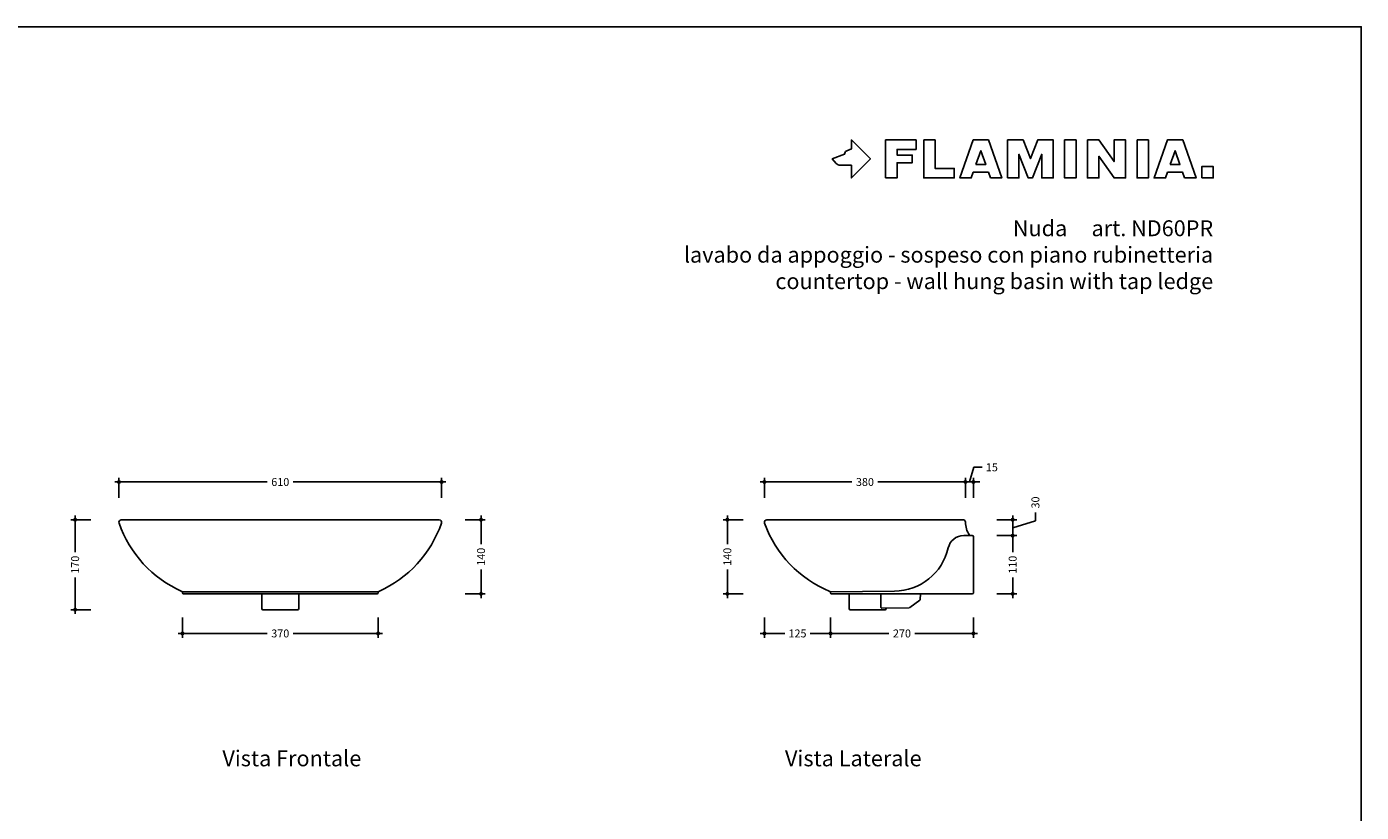
# Model space of a CAD drawing. Units: millimetres. Extents: x 0 to 4200, y 0 to 2970.
# Drawn here: x 1677 to 4200, y 1485 to 2970 of the extents above; entities that cross this region are included whole.
import ezdxf
from ezdxf.enums import TextEntityAlignment as Align

# ---------------------------------------------------------------- set-up
doc = ezdxf.new("R2010")
doc.units = ezdxf.units.MM
doc.header["$PDMODE"] = 2
doc.header["$PDSIZE"] = 8
for name, color, linetype in [('FLM_Ceramica', 7, 'Continuous'), ('FLM_Logo', 7, 'Continuous'), ('FLM_Quote', 3, 'Continuous'), ('FLM_Sqd', 2, 'Continuous'), ('FLM_Testi', 7, 'Continuous')]:
    doc.layers.add(name, color=color, linetype=linetype)
doc.styles.add('FLM_Ind', font='arial.ttf', dxfattribs={"height": 30})
doc.styles.add('FLM_Quote', font='arial.ttf')
doc.dimstyles.new('FLM_Q1', dxfattribs={"dimtxt": 15, "dimasz": 12, "dimexe": 8, "dimexo": 0, "dimgap": 8, "dimtad": 0, "dimdec": 0, "dimzin": 0, "dimdsep": 46, "dimtxsty": 'FLM_Quote', "dimblk": 'DOTSMALL', "dimcen": 0, "dimdle": 8, "dimclrt": 7, "dimadec": 0, "dimazin": 0, "dimtfac": 1, "dimtdec": 0, "dimtofl": 0, "dimtmove": 1, "dimatfit": 3, "dimldrblk": 'DOTSMALL', "dimfxl": 0, "dimtolj": 1, "dimtzin": 0, "dimlwd": -1, "dimarcsym": 0})

# ---------------------------------------------------------------- blocks, each defined once
blk = doc.blocks.new('FLM_LOGO')
at = {"layer": 'FLM_Logo'}
blk.add_lwpolyline([(36, -11.8), (15.1, -11.8, -0.20898), (7.5, -8.5), (0, 0), (23.1, 9.3), (23.7, 11.2, -0.212935), (27.7, 15.5), (36, 19), (36, 36), (72, 0), (36, -36)], format="xyb", close=True, dxfattribs=at)
for points in [[(100.8, -36), (100.8, 36), (158.4, 36), (158.4, 18), (122.4, 18), (122.4, 7.2), (151.2, 7.2), (151.2, -7.2), (122.4, -7.2), (122.4, -36), (100.8, -36)], [(172.8, 36), (172.8, -36), (230.4, -36), (230.4, -18), (194.4, -18), (194.4, -7.2), (194.4, -7.2), (194.4, 7.2), (194.4, 7.2), (194.4, 36), (172.8, 36)]]:
    blk.add_lwpolyline(points, dxfattribs=at)
for points in [[(298.8, -36), (295, -25.2), (266.6, -25.2), (262.8, -36), (241.2, -36), (266.4, 36), (295.2, 36), (320.4, -36)], [(331.2, -36), (352.8, -36), (352.8, 9), (370.4, -36), (378.4, -36), (396, 9), (396, -36), (417.6, -36), (417.6, 36), (388.3, 36), (374.4, 0.6), (360.5, 36), (331.2, 36)], [(439.2, 36), (460.8, 36), (460.8, -36), (439.2, -36), (439.2, 36)], [(482.4, 36), (482.4, -36), (504, -36), (504, 5), (532.8, -36), (554.4, -36), (554.4, 36), (532.8, 36), (532.8, -5), (504, 36)], [(576, 36), (597.6, 36), (597.6, -36), (576, -36), (576, 36)], [(666, -36), (662.2, -25.2), (633.8, -25.2), (630, -36), (608.4, -36), (633.6, 36), (662.4, 36), (687.6, -36)], [(271.6, -10.8), (290, -10.8), (280.8, 15.4)], [(638.8, -10.8), (657.2, -10.8), (648, 15.4)], [(698.4, -36), (720, -36), (720, -14.4), (698.4, -14.4)]]:
    blk.add_lwpolyline(points, close=True, dxfattribs=at)
blk = doc.blocks.new('_DotSmall')
at = {"color": 0, "linetype": 'ByBlock', "const_width": 0.5}
blk.add_lwpolyline([(-0.0625, 0, 1), (0.0625, 0, 1)], format="xyb", close=True, dxfattribs=at)
blk = doc.blocks.new('*D3')
at = {"layer": 'Defpoints', "color": 0}
for p in [(2461.5, 2109.4), (1851.5, 2033.5), (2461.5, 2033.5)]:
    blk.add_point(p, dxfattribs=at)
at = {"layer": 'FLM_Quote', "color": 0}
for p, q in [((1843.5, 2109.4), (2132, 2109.4)), ((2469.5, 2109.4), (2181.1, 2109.4))]:
    blk.add_line(p, q, dxfattribs=at)
at = {"layer": 'FLM_Quote', "color": 0, "lineweight": -2}
for p, q in [((1851.5, 2079.4), (1851.5, 2117.4)), ((2461.5, 2079.4), (2461.5, 2117.4))]:
    blk.add_line(p, q, dxfattribs=at)
at = {"layer": 'FLM_Quote', "color": 0, "xscale": 12, "yscale": 12, "zscale": 12, "rotation": 180}
blk.add_blockref('_DotSmall', (1851.5, 2109.4), dxfattribs=at)
at = {"layer": 'FLM_Quote', "color": 0, "xscale": 12, "yscale": 12, "zscale": 12}
blk.add_blockref('_DotSmall', (2461.5, 2109.4), dxfattribs=at)
at = {"layer": 'FLM_Quote', "color": 7, "insert": (2156.5, 2109.4), "char_height": 15, "attachment_point": 5, "style": 'FLM_Quote'}
blk.add_mtext('\\A1;610', dxfattribs=at)
blk = doc.blocks.new('*D4')
at = {"layer": 'Defpoints', "color": 0}
for p in [(3451.7, 2109.4), (3071.7, 2033.5), (3451.7, 2033.5)]:
    blk.add_point(p, dxfattribs=at)
at = {"layer": 'FLM_Quote', "color": 0}
for p, q in [((3063.7, 2109.4), (3237.1, 2109.4)), ((3459.7, 2109.4), (3286.2, 2109.4))]:
    blk.add_line(p, q, dxfattribs=at)
at = {"layer": 'FLM_Quote', "color": 0, "lineweight": -2}
for p, q in [((3071.7, 2079.4), (3071.7, 2117.4)), ((3451.7, 2079.4), (3451.7, 2117.4))]:
    blk.add_line(p, q, dxfattribs=at)
at = {"layer": 'FLM_Quote', "color": 0, "xscale": 12, "yscale": 12, "zscale": 12, "rotation": 180}
blk.add_blockref('_DotSmall', (3071.7, 2109.4), dxfattribs=at)
at = {"layer": 'FLM_Quote', "color": 0, "xscale": 12, "yscale": 12, "zscale": 12}
blk.add_blockref('_DotSmall', (3451.7, 2109.4), dxfattribs=at)
at = {"layer": 'FLM_Quote', "color": 7, "insert": (3261.7, 2109.4), "char_height": 15, "attachment_point": 5, "style": 'FLM_Quote'}
blk.add_mtext('\\A1;380', dxfattribs=at)
blk = doc.blocks.new('*D5')
at = {"layer": 'Defpoints', "color": 0}
for p in [(1971.6, 1900.3), (2341.5, 1900), (2341.5, 1823.1)]:
    blk.add_point(p, dxfattribs=at)
at = {"layer": 'FLM_Quote', "color": 0, "lineweight": -2}
for p, q in [((1971.6, 1853.1), (1971.6, 1815.1)), ((2341.5, 1853.1), (2341.5, 1815.1))]:
    blk.add_line(p, q, dxfattribs=at)
at = {"layer": 'FLM_Quote', "color": 0}
for p, q in [((1963.6, 1823.1), (2132, 1823.1)), ((2349.5, 1823.1), (2181.1, 1823.1))]:
    blk.add_line(p, q, dxfattribs=at)
at = {"layer": 'FLM_Quote', "color": 0, "xscale": 12, "yscale": 12, "zscale": 12, "rotation": 180}
blk.add_blockref('_DotSmall', (1971.6, 1823.1), dxfattribs=at)
at = {"layer": 'FLM_Quote', "color": 0, "xscale": 12, "yscale": 12, "zscale": 12}
blk.add_blockref('_DotSmall', (2341.5, 1823.1), dxfattribs=at)
at = {"layer": 'FLM_Quote', "color": 7, "insert": (2156.5, 1823.1), "char_height": 15, "attachment_point": 5, "style": 'FLM_Quote'}
blk.add_mtext('\\A1;370', dxfattribs=at)
blk = doc.blocks.new('*D6')
at = {"layer": 'Defpoints', "color": 0}
for p in [(2156.5, 2038), (2156.5, 1898), (2536, 1898)]:
    blk.add_point(p, dxfattribs=at)
at = {"layer": 'FLM_Quote', "color": 0}
for p, q in [((2536, 2046), (2536, 1991.8)), ((2536, 1890), (2536, 1944.1))]:
    blk.add_line(p, q, dxfattribs=at)
at = {"layer": 'FLM_Quote', "color": 0, "lineweight": -2}
for p, q in [((2506, 2038), (2544, 2038)), ((2506, 1898), (2544, 1898))]:
    blk.add_line(p, q, dxfattribs=at)
at = {"layer": 'FLM_Quote', "color": 0, "xscale": 12, "yscale": 12, "zscale": 12}
for p, rotation in [((2536, 2038), 90), ((2536, 1898), 270)]:
    blk.add_blockref('_DotSmall', p, dxfattribs=dict(at, rotation=rotation))
at = {"layer": 'FLM_Quote', "color": 7, "insert": (2536, 1968), "char_height": 15, "attachment_point": 5, "rotation": 90, "style": 'FLM_Quote'}
blk.add_mtext('\\A1;140', dxfattribs=at)
blk = doc.blocks.new('*D7')
at = {"layer": 'Defpoints', "color": 0}
for p in [(3236.7, 2038), (3001.6, 1898), (3331.7, 1898)]:
    blk.add_point(p, dxfattribs=at)
at = {"layer": 'FLM_Quote', "color": 0}
for p, q in [((3001.6, 2046), (3001.6, 1991.8)), ((3001.6, 1890), (3001.6, 1944.1))]:
    blk.add_line(p, q, dxfattribs=at)
at = {"layer": 'FLM_Quote', "color": 0, "lineweight": -2}
for p, q in [((3031.6, 2038), (2993.6, 2038)), ((3031.6, 1898), (2993.6, 1898))]:
    blk.add_line(p, q, dxfattribs=at)
at = {"layer": 'FLM_Quote', "color": 0, "xscale": 12, "yscale": 12, "zscale": 12}
for p, rotation in [((3001.6, 2038), 90), ((3001.6, 1898), 270)]:
    blk.add_blockref('_DotSmall', p, dxfattribs=dict(at, rotation=rotation))
at = {"layer": 'FLM_Quote', "color": 7, "insert": (3001.6, 1968), "char_height": 15, "attachment_point": 5, "rotation": 90, "style": 'FLM_Quote'}
blk.add_mtext('\\A1;140', dxfattribs=at)
blk = doc.blocks.new('*D8')
at = {"layer": 'Defpoints', "color": 0}
for p in [(3466.7, 1943), (3196.7, 1900.3), (3466.7, 1823.1)]:
    blk.add_point(p, dxfattribs=at)
at = {"layer": 'FLM_Quote', "color": 0, "lineweight": -2}
for p, q in [((3196.7, 1853.1), (3196.7, 1815.1)), ((3466.7, 1853.1), (3466.7, 1815.1))]:
    blk.add_line(p, q, dxfattribs=at)
at = {"layer": 'FLM_Quote', "color": 0}
for p, q in [((3188.7, 1823.1), (3307, 1823.1)), ((3474.7, 1823.1), (3356.3, 1823.1))]:
    blk.add_line(p, q, dxfattribs=at)
at = {"layer": 'FLM_Quote', "color": 0, "xscale": 12, "yscale": 12, "zscale": 12, "rotation": 180}
blk.add_blockref('_DotSmall', (3196.7, 1823.1), dxfattribs=at)
at = {"layer": 'FLM_Quote', "color": 0, "xscale": 12, "yscale": 12, "zscale": 12}
blk.add_blockref('_DotSmall', (3466.7, 1823.1), dxfattribs=at)
at = {"layer": 'FLM_Quote', "color": 7, "insert": (3331.7, 1823.1), "char_height": 15, "attachment_point": 5, "style": 'FLM_Quote'}
blk.add_mtext('\\A1;270', dxfattribs=at)
blk = doc.blocks.new('*D9')
at = {"layer": 'Defpoints', "color": 0}
for p in [(3464.7, 2008), (3464.7, 1898), (3541, 1898)]:
    blk.add_point(p, dxfattribs=at)
at = {"layer": 'FLM_Quote', "color": 0, "lineweight": -2}
for p, q in [((3511, 2008), (3549, 2008)), ((3511, 1898), (3549, 1898))]:
    blk.add_line(p, q, dxfattribs=at)
at = {"layer": 'FLM_Quote', "color": 0}
for p, q in [((3541, 2016), (3541, 1976.8)), ((3541, 1890), (3541, 1929.1))]:
    blk.add_line(p, q, dxfattribs=at)
at = {"layer": 'FLM_Quote', "color": 0, "xscale": 12, "yscale": 12, "zscale": 12}
for p, rotation in [((3541, 2008), 90), ((3541, 1898), 270)]:
    blk.add_blockref('_DotSmall', p, dxfattribs=dict(at, rotation=rotation))
at = {"layer": 'FLM_Quote', "color": 7, "insert": (3541, 1953), "char_height": 15, "attachment_point": 5, "rotation": 90, "style": 'FLM_Quote'}
blk.add_mtext('\\A1;110', dxfattribs=at)
blk = doc.blocks.new('*D10')
at = {"layer": 'Defpoints', "color": 0}
for p in [(3466.7, 2109.4), (3451.7, 2033.5), (3466.7, 1996)]:
    blk.add_point(p, dxfattribs=at)
at = {"layer": 'FLM_Quote', "color": 0}
for p, q in [((3459.2, 2109.4), (3467.5, 2137.1)), ((3467.5, 2137.1), (3483.5, 2137.1)), ((3451.7, 2109.4), (3439.7, 2109.4)), ((3451.7, 2109.4), (3466.7, 2109.4)), ((3466.7, 2109.4), (3478.7, 2109.4))]:
    blk.add_line(p, q, dxfattribs=at)
at = {"layer": 'FLM_Quote', "color": 0, "lineweight": -2}
for p, q in [((3451.7, 2079.4), (3451.7, 2117.4)), ((3466.7, 2079.4), (3466.7, 2117.4))]:
    blk.add_line(p, q, dxfattribs=at)
at = {"layer": 'FLM_Quote', "color": 0, "xscale": 12, "yscale": 12, "zscale": 12}
blk.add_blockref('_DotSmall', (3451.7, 2109.4), dxfattribs=at)
at = {"layer": 'FLM_Quote', "color": 0, "xscale": 12, "yscale": 12, "zscale": 12, "rotation": 180}
blk.add_blockref('_DotSmall', (3466.7, 2109.4), dxfattribs=at)
at = {"layer": 'FLM_Quote', "color": 7, "insert": (3501.6, 2137.1), "char_height": 15, "attachment_point": 5, "style": 'FLM_Quote'}
blk.add_mtext('\\A1;15', dxfattribs=at)
blk = doc.blocks.new('*D11')
at = {"layer": 'Defpoints', "color": 0}
for p in [(3447.2, 2038), (3464.7, 2008), (3541, 2008)]:
    blk.add_point(p, dxfattribs=at)
at = {"layer": 'FLM_Quote', "color": 0}
for p, q in [((3541, 2046), (3541, 2000)), ((3584, 2035.9), (3584, 2051.9)), ((3541, 2023), (3584, 2035.9))]:
    blk.add_line(p, q, dxfattribs=at)
at = {"layer": 'FLM_Quote', "color": 0, "lineweight": -2}
for p, q in [((3511, 2038), (3549, 2038)), ((3511, 2008), (3549, 2008))]:
    blk.add_line(p, q, dxfattribs=at)
at = {"layer": 'FLM_Quote', "color": 0, "xscale": 12, "yscale": 12, "zscale": 12}
for p, rotation in [((3541, 2038), 90), ((3541, 2008), 270)]:
    blk.add_blockref('_DotSmall', p, dxfattribs=dict(at, rotation=rotation))
at = {"layer": 'FLM_Quote', "color": 7, "insert": (3584, 2070.6), "char_height": 15, "attachment_point": 5, "rotation": 90, "style": 'FLM_Quote'}
blk.add_mtext('\\A1;30', dxfattribs=at)
blk = doc.blocks.new('*D35')
at = {"layer": 'Defpoints', "color": 0}
for p in [(3071.7, 2033.5), (3196.7, 1900.3), (3071.7, 1823.1)]:
    blk.add_point(p, dxfattribs=at)
at = {"layer": 'FLM_Quote', "color": 0, "lineweight": -2}
for p, q in [((3071.7, 1853.1), (3071.7, 1815.1)), ((3196.7, 1853.1), (3196.7, 1815.1))]:
    blk.add_line(p, q, dxfattribs=at)
at = {"layer": 'FLM_Quote', "color": 0}
for p, q in [((3063.7, 1823.1), (3110.2, 1823.1)), ((3204.7, 1823.1), (3158.1, 1823.1))]:
    blk.add_line(p, q, dxfattribs=at)
at = {"layer": 'FLM_Quote', "color": 0, "xscale": 12, "yscale": 12, "zscale": 12, "rotation": 180}
blk.add_blockref('_DotSmall', (3071.7, 1823.1), dxfattribs=at)
at = {"layer": 'FLM_Quote', "color": 0, "xscale": 12, "yscale": 12, "zscale": 12}
blk.add_blockref('_DotSmall', (3196.7, 1823.1), dxfattribs=at)
at = {"layer": 'FLM_Quote', "color": 7, "insert": (3134.2, 1823.1), "char_height": 15, "attachment_point": 5, "style": 'FLM_Quote'}
blk.add_mtext('\\A1;125', dxfattribs=at)
blk = doc.blocks.new('*D38')
at = {"layer": 'Defpoints', "color": 0}
for p in [(2156.5, 2038), (1768.7, 1868), (2156.5, 1868)]:
    blk.add_point(p, dxfattribs=at)
at = {"layer": 'FLM_Quote', "color": 0}
for p, q in [((1768.7, 2046), (1768.7, 1976.8)), ((1768.7, 1860), (1768.7, 1929.1))]:
    blk.add_line(p, q, dxfattribs=at)
at = {"layer": 'FLM_Quote', "color": 0, "lineweight": -2}
for p, q in [((1798.7, 2038), (1760.7, 2038)), ((1798.7, 1868), (1760.7, 1868))]:
    blk.add_line(p, q, dxfattribs=at)
at = {"layer": 'FLM_Quote', "color": 0, "xscale": 12, "yscale": 12, "zscale": 12}
for p, rotation in [((1768.7, 2038), 90), ((1768.7, 1868), 270)]:
    blk.add_blockref('_DotSmall', p, dxfattribs=dict(at, rotation=rotation))
at = {"layer": 'FLM_Quote', "color": 7, "insert": (1768.7, 1953), "char_height": 15, "attachment_point": 5, "rotation": 90, "style": 'FLM_Quote'}
blk.add_mtext('\\A1;170', dxfattribs=at)

msp = doc.modelspace()

# ---------------------------------------------------------------- linework, layer by layer
at = {"layer": 'FLM_Ceramica'}
for p, q in [((1856, 2038), (2457, 2038)), ((3076.2, 2038), (3447.2, 2038)), ((3448.4, 2008), (3464.7, 2008)), ((3466.7, 2006), (3466.7, 1900)), ((1971.6, 1902), (2341.5, 1902)), ((1971.6, 1900.7), (1971.6, 1900)), ((1973.6, 1898), (2339.5, 1898)), ((2121.5, 1898), (2121.5, 1870)), ((2191.5, 1870), (2191.5, 1898)), ((2341.5, 1900), (2341.5, 1900.7)), ((3317.6, 1903), (3196.7, 1902)), ((3196.7, 1900.6), (3196.7, 1900)), ((3198.7, 1898), (3464.7, 1898)), ((3231.7, 1898), (3231.7, 1870)), ((3291.7, 1898), (3291.7, 1872.8)), ((3366.7, 1898), (3366.3, 1887.5)), ((2123.5, 1868), (2189.5, 1868)), ((3233.7, 1868), (3299.7, 1868)), ((3293.7, 1870.8), (3345.6, 1871.6)), ((3301.7, 1871), (3301.7, 1870)), ((3346.8, 1872), (3365.5, 1886))]:
    msp.add_line(p, q, dxfattribs=at)
for centre, radius, start, end in [((1856, 2033.5), 4.5, 90, 201.3939), ((2059.8, 2103.5), 220, 199.0149, 246.0216), ((2253.2, 2103.5), 220, 293.9784, 340.9851), ((2457, 2033.5), 4.5, 338.6061, 90), ((3076.2, 2033.5), 4.5, 90, 201.9731), ((3279.1, 2105.9), 220, 199.6962, 247.6397), ((3447.2, 2033.5), 4.5, 0, 90), ((3496.3, 2033.5), 44.6, 180, 213.4437), ((3448.4, 1978), 30, 90, 167.1604), ((3460.7, 2010), 2, 213.4437, 270), ((3464.7, 2006), 2, 0, 90), ((3316.7, 2008), 105, 270.4755, 347.1604), ((1969.6, 1900.7), 2, 0, 66.0216), ((1973.6, 1900), 2, 180, 270), ((2339.5, 1900), 2, 270, 0), ((2343.5, 1900.7), 2, 113.9784, 180), ((3194.7, 1900.6), 2, 0, 67.6397), ((3198.7, 1900), 2, 180, 270), ((3464.7, 1900), 2, 270, 0), ((2123.5, 1870), 2, 180, 270), ((2189.5, 1870), 2, 270, 0), ((3233.7, 1870), 2, 180, 270), ((3293.7, 1872.8), 2, 180, 270.8477), ((3299.7, 1870), 2, 270, 0), ((3345.6, 1873.6), 2, 270.8477, 306.7525), ((3364.3, 1887.6), 2, 306.7525, 357.9546)]:
    msp.add_arc(centre, radius, start, end, dxfattribs=at)
at = {"layer": 'FLM_Sqd'}
msp.add_lwpolyline([(0, 0), (4200, 0), (4200, 2970), (0, 2970)], close=True, dxfattribs=at)

# ---------------------------------------------------------------- block references
at = {"layer": 'FLM_Logo'}
msp.add_blockref('FLM_LOGO', (3200, 2720), dxfattribs=at)

# ---------------------------------------------------------------- texts
at = {"layer": 'FLM_Testi', "style": 'FLM_Ind'}
for s, p in [('Nuda     art. ND60PR', (3920, 2574)), ('lavabo da appoggio - sospeso con piano rubinetteria', (3920, 2524)), ('countertop - wall hung basin with tap ledge', (3920, 2474))]:
    msp.add_text(s, height=30, dxfattribs=at).set_placement(p, align=Align.RIGHT)
for s, p in [('Vista Frontale', (2178.4, 1583.1)), ('Vista Laterale', (3239.7, 1583.1))]:
    msp.add_text(s, height=30, dxfattribs=at).set_placement(p, align=Align.MIDDLE)

# ---------------------------------------------------------------- dimensions: what is measured, and where the dimension line sits
at = {"layer": 'FLM_Quote'}
for base, p1, p2, picture, middle in [((3466.7, 2109.4), (3451.7, 2033.5), (3466.7, 1996), '*D10', (3491.5, 2137.1)), ((2461.5, 2109.4), (1851.5, 2033.5), (2461.5, 2033.5), '*D3', (2156.5, 2109.4)), ((3451.7, 2109.4), (3071.7, 2033.5), (3451.7, 2033.5), '*D4', (3261.7, 2109.4)), ((3071.7, 1823.1), (3196.7, 1900.3), (3071.7, 2033.5), '*D35', (3134.2, 1823.1)), ((3466.7, 1823.1), (3196.7, 1900.3), (3466.7, 1943), '*D8', (3331.7, 1823.1)), ((2341.5, 1823.1), (1971.6, 1900.3), (2341.5, 1900), '*D5', (2156.5, 1823.1))]:
    dim = msp.add_linear_dim(base=base, p1=p1, p2=p2, dimstyle='FLM_Q1', dxfattribs=at)
    dim.commit()
    dim.dimension.update_dxf_attribs({"geometry": picture, "text_midpoint": middle})
for base, p1, p2, picture, middle in [((3541, 2008), (3447.2, 2038), (3464.7, 2008), '*D11', (3584, 2059.9)), ((1768.7, 1868), (2156.5, 2038), (2156.5, 1868), '*D38', (1768.7, 1953)), ((2536, 1898), (2156.5, 2038), (2156.5, 1898), '*D6', (2536, 1968)), ((3001.6, 1898), (3236.7, 2038), (3331.7, 1898), '*D7', (3001.6, 1968)), ((3541, 1898), (3464.7, 2008), (3464.7, 1898), '*D9', (3541, 1953))]:
    dim = msp.add_linear_dim(base=base, p1=p1, p2=p2, angle=90, dimstyle='FLM_Q1', dxfattribs=at)
    dim.commit()
    dim.dimension.update_dxf_attribs({"geometry": picture, "text_midpoint": middle})

doc.saveas('drawing.dxf')
